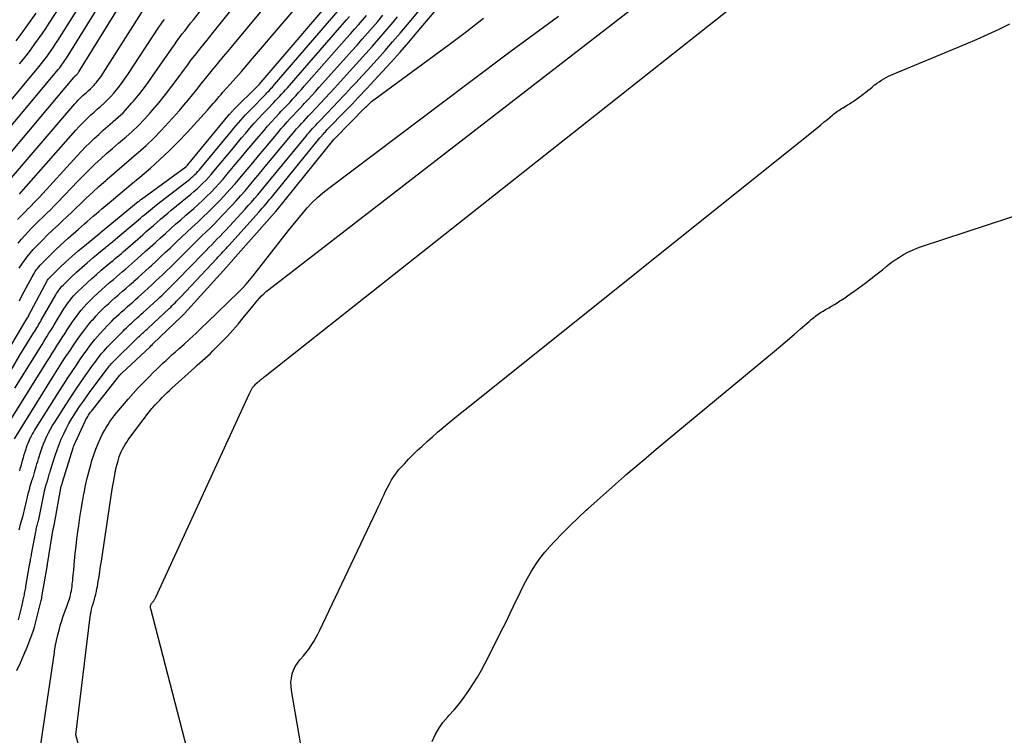
# Model space of a CAD drawing. Units: inches. Extents: x 2613967 to 2617439, y 1493890 to 1496662.
# Drawn here: x 2615154 to 2615256, y 1494234 to 1494309 of the extents above; entities that cross this region are included whole.
import ezdxf
from ezdxf.enums import TextEntityAlignment as Align

# ---------------------------------------------------------------- set-up
doc = ezdxf.new("R2010")
doc.units = ezdxf.units.IN
doc.header["$MEASUREMENT"] = 0
doc.layers.add('Tile_2735_14_NW_contour_2ft', color=204, linetype='Continuous')
doc.layers.add('Tile_2735_14_NW_contour_anno_2ft', color=246, linetype='Continuous')
doc.styles.add('Arial', font='arial.ttf')

msp = doc.modelspace()

# ---------------------------------------------------------------- linework, layer by layer
at = {"layer": 'Tile_2735_14_NW_contour_2ft'}
for points in [[(2615173.16, 1494224.82, 8056), (2615167.33, 1494247.36, 8056), (2615167.31, 1494247.44, 8056), (2615167.31, 1494247.53, 8056), (2615167.31, 1494247.61, 8056), (2615167.32, 1494247.69, 8056), (2615167.34, 1494247.77, 8056), (2615167.37, 1494247.85, 8056), (2615167.41, 1494247.91, 8056), (2615167.47, 1494247.98, 8056), (2615167.53, 1494248.06, 8056), (2615167.59, 1494248.12, 8056), (2615167.64, 1494248.19, 8056), (2615167.69, 1494248.26, 8056), (2615167.73, 1494248.34, 8056), (2615167.77, 1494248.41, 8056), (2615167.81, 1494248.49, 8056), (2615167.85, 1494248.57, 8056), (2615177.58, 1494269.72, 8056), (2615177.62, 1494269.8, 8056), (2615177.65, 1494269.87, 8056), (2615177.68, 1494269.94, 8056), (2615177.72, 1494270.01, 8056), (2615177.75, 1494270.09, 8056), (2615177.78, 1494270.16, 8056), (2615177.82, 1494270.23, 8056), (2615177.86, 1494270.3, 8056), (2615177.9, 1494270.36, 8056), (2615177.95, 1494270.43, 8056), (2615178, 1494270.49, 8056), (2615178.05, 1494270.55, 8056), (2615178.1, 1494270.6, 8056), (2615178.17, 1494270.68, 8056), (2615178.25, 1494270.76, 8056), (2615178.33, 1494270.84, 8056), (2615178.42, 1494270.91, 8056), (2615178.43, 1494270.93, 8056), (2615178.53, 1494271.01, 8056), (2615178.62, 1494271.09, 8056), (2615178.71, 1494271.17, 8056), (2615178.81, 1494271.26, 8056), (2615178.82, 1494271.27, 8056), (2615178.93, 1494271.36, 8056), (2615179.03, 1494271.44, 8056), (2615179.13, 1494271.53, 8056), (2615179.24, 1494271.61, 8056), (2615240.48, 1494320.05, 8056)], [(2615192.93, 1494290.93, 8054), (2615224.03, 1494315, 8054)], [(2615149.67, 1494269.61, 8034), (2615154.21, 1494277.23, 8034), (2615154.5, 1494277.7, 8034), (2615154.52, 1494277.73, 8034), (2615154.53, 1494277.75, 8034), (2615154.54, 1494277.76, 8034), (2615154.58, 1494277.82, 8034), (2615154.58, 1494277.84, 8034), (2615154.59, 1494277.85, 8034), (2615154.6, 1494277.87, 8034), (2615154.61, 1494277.88, 8034), (2615156.57, 1494281.61, 8034), (2615156.63, 1494281.71, 8034), (2615157.87, 1494282.93, 8034), (2615158.49, 1494283.52, 8034), (2615159.12, 1494284.09, 8034), (2615159.77, 1494284.65, 8034), (2615160.42, 1494285.2, 8034), (2615162.02, 1494286.51, 8034), (2615162.11, 1494286.58, 8034), (2615166.03, 1494289.79, 8034), (2615166.07, 1494289.82, 8034), (2615166.11, 1494289.85, 8034), (2615166.15, 1494289.89, 8034), (2615166.19, 1494289.92, 8034), (2615166.23, 1494289.95, 8034), (2615166.27, 1494289.98, 8034), (2615166.31, 1494290.01, 8034), (2615166.35, 1494290.04, 8034), (2615170.99, 1494293.42, 8034), (2615171, 1494293.43, 8034), (2615171.02, 1494293.44, 8034), (2615171.04, 1494293.46, 8034), (2615171.05, 1494293.47, 8034), (2615171.11, 1494293.53, 8034), (2615171.13, 1494293.55, 8034), (2615171.14, 1494293.57, 8034), (2615171.16, 1494293.58, 8034), (2615171.17, 1494293.6, 8034), (2615175.55, 1494298.9, 8034), (2615175.6, 1494298.95, 8034), (2615175.64, 1494299, 8034), (2615175.69, 1494299.06, 8034), (2615175.74, 1494299.11, 8034), (2615175.78, 1494299.16, 8034), (2615175.83, 1494299.21, 8034), (2615175.88, 1494299.26, 8034), (2615175.93, 1494299.31, 8034), (2615178.53, 1494301.9, 8034), (2615178.61, 1494301.99, 8034), (2615187.76, 1494312.68, 8034)], [(2615149.69, 1494296.67, 8016), (2615155.68, 1494303.85, 8016), (2615155.94, 1494304.18, 8016), (2615156.2, 1494304.51, 8016), (2615156.46, 1494304.84, 8016), (2615156.71, 1494305.18, 8016), (2615156.95, 1494305.53, 8016), (2615157.19, 1494305.87, 8016), (2615157.42, 1494306.22, 8016), (2615157.65, 1494306.58, 8016), (2615161.55, 1494312.77, 8016)], [(2615149.88, 1494294.2, 8018), (2615157.7, 1494303.56, 8018), (2615157.81, 1494303.71, 8018), (2615157.93, 1494303.85, 8018), (2615158.04, 1494304, 8018), (2615158.15, 1494304.14, 8018), (2615158.25, 1494304.29, 8018), (2615158.36, 1494304.45, 8018), (2615158.46, 1494304.6, 8018), (2615158.56, 1494304.75, 8018), (2615163.62, 1494312.93, 8018)], [(2615150.09, 1494291.75, 8020), (2615159.32, 1494302.74, 8020), (2615159.34, 1494302.76, 8020), (2615159.35, 1494302.78, 8020), (2615159.37, 1494302.79, 8020), (2615159.38, 1494302.81, 8020), (2615159.45, 1494302.87, 8020), (2615159.47, 1494302.89, 8020), (2615159.48, 1494302.9, 8020), (2615159.5, 1494302.92, 8020), (2615159.52, 1494302.93, 8020), (2615159.59, 1494303, 8020), (2615159.61, 1494303.02, 8020), (2615159.63, 1494303.03, 8020), (2615159.65, 1494303.05, 8020), (2615159.66, 1494303.07, 8020), (2615159.7, 1494303.12, 8020), (2615159.74, 1494303.17, 8020), (2615159.77, 1494303.21, 8020), (2615159.81, 1494303.26, 8020), (2615159.84, 1494303.31, 8020), (2615165.51, 1494312.48, 8020)], [(2615153.66, 1494304.14, 8014), (2615154.07, 1494304.65, 8014), (2615154.48, 1494305.17, 8014), (2615154.88, 1494305.69, 8014), (2615155.27, 1494306.22, 8014), (2615155.65, 1494306.75, 8014), (2615156.03, 1494307.29, 8014), (2615156.4, 1494307.84, 8014), (2615156.76, 1494308.39, 8014), (2615159.48, 1494312.63, 8014)], [(2615153.62, 1494282.85, 8030), (2615153.89, 1494283.26, 8030), (2615154.17, 1494283.66, 8030), (2615154.47, 1494284.05, 8030), (2615154.77, 1494284.43, 8030), (2615155.09, 1494284.79, 8030), (2615155.43, 1494285.15, 8030), (2615155.66, 1494285.39, 8030), (2615156.12, 1494285.86, 8030), (2615156.59, 1494286.32, 8030), (2615157.07, 1494286.77, 8030), (2615157.54, 1494287.22, 8030), (2615157.6, 1494287.28, 8030), (2615158.11, 1494287.75, 8030), (2615158.61, 1494288.23, 8030), (2615159.11, 1494288.71, 8030), (2615159.61, 1494289.19, 8030), (2615159.94, 1494289.51, 8030), (2615160.61, 1494290.15, 8030), (2615161.28, 1494290.78, 8030), (2615161.96, 1494291.4, 8030), (2615162.65, 1494292.01, 8030), (2615162.78, 1494292.13, 8030), (2615163.55, 1494292.79, 8030), (2615164.31, 1494293.45, 8030), (2615165.08, 1494294.11, 8030), (2615165.85, 1494294.76, 8030), (2615166.01, 1494294.9, 8030), (2615166.84, 1494295.64, 8030), (2615167.65, 1494296.4, 8030), (2615168.43, 1494297.2, 8030), (2615169.19, 1494298.02, 8030), (2615170.32, 1494299.29, 8030), (2615170.78, 1494299.83, 8030), (2615171.24, 1494300.37, 8030), (2615171.69, 1494300.93, 8030), (2615172.13, 1494301.49, 8030), (2615172.57, 1494302.05, 8030), (2615173.02, 1494302.61, 8030), (2615173.47, 1494303.16, 8030), (2615173.92, 1494303.71, 8030), (2615173.96, 1494303.76, 8030), (2615174.44, 1494304.33, 8030), (2615174.92, 1494304.9, 8030), (2615175.4, 1494305.48, 8030), (2615175.87, 1494306.05, 8030), (2615180.47, 1494311.63, 8030)], [(2615153.64, 1494279.45, 8032), (2615153.95, 1494280.03, 8032), (2615154.97, 1494281.96, 8032), (2615155.07, 1494282.14, 8032), (2615155.18, 1494282.32, 8032), (2615155.29, 1494282.5, 8032), (2615155.41, 1494282.67, 8032), (2615155.54, 1494282.84, 8032), (2615155.67, 1494283.01, 8032), (2615155.81, 1494283.16, 8032), (2615155.95, 1494283.32, 8032), (2615157.08, 1494284.45, 8032), (2615157.48, 1494284.84, 8032), (2615157.89, 1494285.23, 8032), (2615158.3, 1494285.61, 8032), (2615158.72, 1494285.98, 8032), (2615159.81, 1494286.94, 8032), (2615160.12, 1494287.2, 8032), (2615160.42, 1494287.47, 8032), (2615160.72, 1494287.73, 8032), (2615161.02, 1494288, 8032), (2615161.32, 1494288.26, 8032), (2615161.63, 1494288.52, 8032), (2615161.93, 1494288.78, 8032), (2615162.24, 1494289.04, 8032), (2615163.45, 1494290.04, 8032), (2615164.36, 1494290.8, 8032), (2615165.27, 1494291.57, 8032), (2615166.18, 1494292.33, 8032), (2615167.08, 1494293.1, 8032), (2615167.3, 1494293.28, 8032), (2615168.29, 1494294.17, 8032), (2615169.26, 1494295.07, 8032), (2615170.2, 1494296.01, 8032), (2615171.11, 1494296.98, 8032), (2615173.23, 1494299.31, 8032), (2615173.43, 1494299.54, 8032), (2615173.64, 1494299.77, 8032), (2615173.84, 1494300, 8032), (2615174.04, 1494300.24, 8032), (2615174.24, 1494300.48, 8032), (2615174.44, 1494300.71, 8032), (2615174.65, 1494300.95, 8032), (2615174.85, 1494301.18, 8032), (2615175.61, 1494302.03, 8032), (2615176.2, 1494302.7, 8032), (2615176.78, 1494303.36, 8032), (2615177.36, 1494304.03, 8032), (2615177.93, 1494304.7, 8032), (2615184.52, 1494312.46, 8032)], [(2615150.58, 1494268.44, 8036), (2615153.7, 1494273.79, 8036), (2615155.16, 1494276.15, 8036), (2615155.26, 1494276.31, 8036), (2615155.36, 1494276.47, 8036), (2615155.45, 1494276.63, 8036), (2615155.55, 1494276.79, 8036), (2615155.65, 1494276.96, 8036), (2615155.74, 1494277.12, 8036), (2615155.84, 1494277.28, 8036), (2615155.93, 1494277.45, 8036), (2615157.44, 1494280.08, 8036), (2615157.52, 1494280.22, 8036), (2615157.6, 1494280.35, 8036), (2615157.69, 1494280.48, 8036), (2615157.78, 1494280.61, 8036), (2615157.88, 1494280.73, 8036), (2615157.98, 1494280.85, 8036), (2615158.08, 1494280.97, 8036), (2615158.19, 1494281.08, 8036), (2615159.05, 1494281.91, 8036), (2615159.6, 1494282.43, 8036), (2615160.15, 1494282.94, 8036), (2615160.72, 1494283.43, 8036), (2615161.29, 1494283.92, 8036), (2615162.48, 1494284.9, 8036), (2615162.6, 1494285, 8036), (2615162.72, 1494285.1, 8036), (2615162.84, 1494285.2, 8036), (2615162.96, 1494285.3, 8036), (2615163.08, 1494285.4, 8036), (2615163.21, 1494285.5, 8036), (2615163.33, 1494285.6, 8036), (2615163.45, 1494285.7, 8036), (2615166.26, 1494288.08, 8036), (2615166.46, 1494288.26, 8036), (2615166.67, 1494288.43, 8036), (2615166.88, 1494288.6, 8036), (2615167.09, 1494288.77, 8036), (2615167.3, 1494288.94, 8036), (2615167.51, 1494289.11, 8036), (2615167.72, 1494289.28, 8036), (2615167.93, 1494289.45, 8036), (2615171.22, 1494292, 8036), (2615171.4, 1494292.14, 8036), (2615171.58, 1494292.29, 8036), (2615171.75, 1494292.45, 8036), (2615171.92, 1494292.61, 8036), (2615172.08, 1494292.77, 8036), (2615172.24, 1494292.94, 8036), (2615172.4, 1494293.11, 8036), (2615172.55, 1494293.29, 8036), (2615175.74, 1494297.14, 8036), (2615175.98, 1494297.43, 8036), (2615176.22, 1494297.71, 8036), (2615176.47, 1494298, 8036), (2615176.71, 1494298.28, 8036), (2615176.96, 1494298.55, 8036), (2615177.21, 1494298.83, 8036), (2615177.47, 1494299.1, 8036), (2615177.73, 1494299.37, 8036), (2615179.31, 1494300.99, 8036), (2615179.42, 1494301.11, 8036), (2615179.54, 1494301.23, 8036), (2615179.66, 1494301.35, 8036), (2615179.77, 1494301.48, 8036), (2615179.89, 1494301.6, 8036), (2615180, 1494301.73, 8036), (2615180.11, 1494301.85, 8036), (2615180.22, 1494301.98, 8036), (2615187.73, 1494310.69, 8036)], [(2615153.44, 1494287.93, 8026), (2615153.72, 1494288.21, 8026), (2615154, 1494288.5, 8026), (2615154.28, 1494288.78, 8026), (2615154.56, 1494289.06, 8026), (2615154.58, 1494289.08, 8026), (2615154.87, 1494289.37, 8026), (2615155.16, 1494289.67, 8026), (2615155.45, 1494289.97, 8026), (2615155.73, 1494290.27, 8026), (2615159.65, 1494294.57, 8026), (2615160.09, 1494295.03, 8026), (2615160.53, 1494295.49, 8026), (2615160.98, 1494295.93, 8026), (2615161.44, 1494296.37, 8026), (2615161.91, 1494296.8, 8026), (2615162.39, 1494297.22, 8026), (2615162.86, 1494297.64, 8026), (2615163.35, 1494298.06, 8026), (2615163.43, 1494298.13, 8026), (2615163.94, 1494298.59, 8026), (2615164.44, 1494299.06, 8026), (2615164.91, 1494299.56, 8026), (2615165.37, 1494300.07, 8026), (2615165.54, 1494300.27, 8026), (2615166.06, 1494300.9, 8026), (2615166.57, 1494301.54, 8026), (2615167.06, 1494302.2, 8026), (2615167.53, 1494302.86, 8026), (2615169.52, 1494305.76, 8026), (2615169.79, 1494306.14, 8026), (2615170.06, 1494306.52, 8026), (2615170.34, 1494306.89, 8026), (2615170.62, 1494307.26, 8026), (2615170.91, 1494307.63, 8026), (2615171.2, 1494308, 8026), (2615171.48, 1494308.37, 8026), (2615171.77, 1494308.73, 8026), (2615173.17, 1494310.53, 8026)], [(2615153.52, 1494285.46, 8028), (2615153.85, 1494285.87, 8028), (2615154.2, 1494286.27, 8028), (2615154.55, 1494286.66, 8028), (2615154.92, 1494287.03, 8028), (2615155.29, 1494287.41, 8028), (2615155.67, 1494287.78, 8028), (2615156.05, 1494288.15, 8028), (2615156.08, 1494288.18, 8028), (2615156.48, 1494288.57, 8028), (2615156.87, 1494288.95, 8028), (2615157.26, 1494289.35, 8028), (2615157.65, 1494289.74, 8028), (2615159.75, 1494291.94, 8028), (2615160.32, 1494292.53, 8028), (2615160.91, 1494293.11, 8028), (2615161.51, 1494293.68, 8028), (2615162.12, 1494294.24, 8028), (2615162.73, 1494294.79, 8028), (2615163.35, 1494295.33, 8028), (2615163.97, 1494295.88, 8028), (2615164.6, 1494296.41, 8028), (2615164.72, 1494296.51, 8028), (2615165.39, 1494297.11, 8028), (2615166.04, 1494297.73, 8028), (2615166.67, 1494298.38, 8028), (2615167.27, 1494299.05, 8028), (2615167.5, 1494299.31, 8028), (2615168.2, 1494300.13, 8028), (2615168.88, 1494300.97, 8028), (2615169.54, 1494301.82, 8028), (2615170.18, 1494302.69, 8028), (2615170.83, 1494303.58, 8028), (2615171.19, 1494304.06, 8028), (2615171.55, 1494304.55, 8028), (2615171.92, 1494305.03, 8028), (2615172.3, 1494305.5, 8028), (2615172.68, 1494305.98, 8028), (2615173.06, 1494306.45, 8028), (2615173.44, 1494306.92, 8028), (2615173.82, 1494307.4, 8028), (2615176.54, 1494310.8, 8028)], [(2615153.54, 1494246.22, 8048), (2615153.93, 1494247.74, 8048), (2615153.97, 1494247.92, 8048), (2615154.01, 1494248.1, 8048), (2615154.05, 1494248.28, 8048), (2615154.09, 1494248.47, 8048), (2615154.11, 1494248.53, 8048), (2615154.14, 1494248.68, 8048), (2615154.17, 1494248.83, 8048), (2615154.19, 1494248.98, 8048), (2615154.22, 1494249.13, 8048), (2615154.25, 1494249.27, 8048), (2615154.27, 1494249.42, 8048), (2615154.3, 1494249.57, 8048), (2615154.32, 1494249.72, 8048), (2615154.66, 1494251.7, 8048), (2615154.67, 1494251.79, 8048), (2615154.69, 1494251.88, 8048), (2615154.7, 1494251.96, 8048), (2615154.72, 1494252.05, 8048), (2615154.74, 1494252.14, 8048), (2615154.76, 1494252.23, 8048), (2615154.78, 1494252.31, 8048), (2615154.8, 1494252.4, 8048), (2615154.82, 1494252.5, 8048), (2615154.84, 1494252.64, 8048), (2615154.87, 1494252.77, 8048), (2615154.9, 1494252.91, 8048), (2615154.92, 1494253.05, 8048), (2615155.36, 1494255.4, 8048), (2615155.38, 1494255.53, 8048), (2615155.41, 1494255.66, 8048), (2615155.44, 1494255.8, 8048), (2615155.47, 1494255.93, 8048), (2615155.51, 1494256.06, 8048), (2615155.54, 1494256.19, 8048), (2615155.58, 1494256.32, 8048), (2615155.61, 1494256.45, 8048), (2615155.63, 1494256.52, 8048), (2615155.67, 1494256.69, 8048), (2615155.71, 1494256.86, 8048), (2615155.75, 1494257.02, 8048), (2615155.78, 1494257.19, 8048), (2615156.31, 1494259.79, 8048), (2615156.34, 1494259.92, 8048), (2615156.38, 1494260.06, 8048), (2615156.41, 1494260.19, 8048), (2615156.45, 1494260.32, 8048), (2615156.48, 1494260.42, 8048), (2615156.5, 1494260.5, 8048), (2615156.53, 1494260.59, 8048), (2615156.56, 1494260.67, 8048), (2615156.58, 1494260.75, 8048), (2615156.61, 1494260.83, 8048), (2615156.64, 1494260.91, 8048), (2615156.66, 1494261, 8048), (2615156.68, 1494261.08, 8048), (2615156.72, 1494261.21, 8048), (2615156.76, 1494261.36, 8048), (2615156.8, 1494261.51, 8048), (2615156.85, 1494261.65, 8048), (2615156.89, 1494261.8, 8048), (2615157.38, 1494263.35, 8048), (2615157.57, 1494263.92, 8048), (2615157.78, 1494264.49, 8048), (2615158.01, 1494265.04, 8048), (2615158.26, 1494265.59, 8048), (2615158.53, 1494266.13, 8048), (2615158.81, 1494266.66, 8048), (2615159.11, 1494267.18, 8048), (2615159.43, 1494267.69, 8048), (2615159.53, 1494267.85, 8048), (2615159.92, 1494268.43, 8048), (2615160.31, 1494269.01, 8048), (2615160.71, 1494269.57, 8048), (2615161.13, 1494270.14, 8048), (2615162.72, 1494272.27, 8048), (2615162.82, 1494272.4, 8048), (2615162.93, 1494272.54, 8048), (2615163.03, 1494272.67, 8048), (2615163.14, 1494272.8, 8048), (2615163.25, 1494272.93, 8048), (2615163.37, 1494273.05, 8048), (2615163.48, 1494273.17, 8048), (2615163.6, 1494273.29, 8048), (2615165.74, 1494275.4, 8048), (2615165.84, 1494275.5, 8048), (2615165.95, 1494275.6, 8048), (2615166.05, 1494275.69, 8048), (2615166.15, 1494275.79, 8048), (2615166.26, 1494275.88, 8048), (2615166.36, 1494275.98, 8048), (2615166.47, 1494276.07, 8048), (2615166.57, 1494276.17, 8048), (2615166.6, 1494276.19, 8048), (2615166.71, 1494276.3, 8048), (2615166.83, 1494276.41, 8048), (2615166.95, 1494276.52, 8048), (2615167.06, 1494276.62, 8048), (2615169.25, 1494278.67, 8048), (2615169.41, 1494278.81, 8048), (2615169.56, 1494278.96, 8048), (2615169.71, 1494279.11, 8048), (2615169.86, 1494279.26, 8048), (2615170.01, 1494279.41, 8048), (2615170.16, 1494279.57, 8048), (2615170.31, 1494279.72, 8048), (2615170.45, 1494279.87, 8048), (2615174.2, 1494283.87, 8048), (2615174.36, 1494284.05, 8048), (2615174.52, 1494284.22, 8048), (2615174.69, 1494284.39, 8048), (2615174.85, 1494284.57, 8048), (2615175.01, 1494284.74, 8048), (2615175.18, 1494284.92, 8048), (2615175.34, 1494285.09, 8048), (2615175.5, 1494285.27, 8048), (2615178.58, 1494288.68, 8048), (2615178.77, 1494288.89, 8048), (2615178.95, 1494289.1, 8048), (2615179.14, 1494289.32, 8048), (2615179.32, 1494289.53, 8048), (2615179.5, 1494289.75, 8048), (2615179.68, 1494289.97, 8048), (2615179.87, 1494290.19, 8048), (2615180.05, 1494290.41, 8048), (2615184.96, 1494296.44, 8048), (2615185.05, 1494296.55, 8048), (2615185.14, 1494296.66, 8048), (2615185.24, 1494296.77, 8048), (2615185.33, 1494296.87, 8048), (2615185.43, 1494296.98, 8048), (2615185.52, 1494297.08, 8048), (2615185.62, 1494297.18, 8048), (2615185.72, 1494297.29, 8048), (2615187.67, 1494299.3, 8048), (2615187.99, 1494299.63, 8048), (2615188.3, 1494299.96, 8048), (2615188.62, 1494300.29, 8048), (2615188.94, 1494300.63, 8048), (2615189.26, 1494300.96, 8048), (2615189.57, 1494301.29, 8048), (2615189.88, 1494301.63, 8048), (2615190.2, 1494301.96, 8048), (2615191.45, 1494303.31, 8048), (2615192.38, 1494304.33, 8048), (2615193.3, 1494305.36, 8048), (2615194.21, 1494306.4, 8048), (2615195.1, 1494307.45, 8048), (2615198.22, 1494311.17, 8048)], [(2615153.62, 1494255.6, 8046), (2615153.68, 1494255.83, 8046), (2615153.74, 1494256.06, 8046), (2615153.81, 1494256.29, 8046), (2615153.87, 1494256.52, 8046), (2615153.93, 1494256.75, 8046), (2615153.99, 1494256.98, 8046), (2615154.03, 1494257.1, 8046), (2615154.1, 1494257.39, 8046), (2615154.18, 1494257.69, 8046), (2615154.25, 1494257.98, 8046), (2615154.32, 1494258.27, 8046), (2615154.6, 1494259.47, 8046), (2615154.66, 1494259.7, 8046), (2615154.72, 1494259.94, 8046), (2615154.78, 1494260.17, 8046), (2615154.85, 1494260.4, 8046), (2615154.91, 1494260.57, 8046), (2615154.95, 1494260.72, 8046), (2615155, 1494260.86, 8046), (2615155.05, 1494261, 8046), (2615155.1, 1494261.14, 8046), (2615155.14, 1494261.29, 8046), (2615155.19, 1494261.43, 8046), (2615155.23, 1494261.57, 8046), (2615155.27, 1494261.72, 8046), (2615155.34, 1494261.95, 8046), (2615155.41, 1494262.21, 8046), (2615155.48, 1494262.47, 8046), (2615155.56, 1494262.73, 8046), (2615155.64, 1494262.98, 8046), (2615155.88, 1494263.76, 8046), (2615156.02, 1494264.17, 8046), (2615156.16, 1494264.56, 8046), (2615156.33, 1494264.95, 8046), (2615156.5, 1494265.34, 8046), (2615156.69, 1494265.72, 8046), (2615156.89, 1494266.09, 8046), (2615157.11, 1494266.46, 8046), (2615157.33, 1494266.82, 8046), (2615158.47, 1494268.62, 8046), (2615158.99, 1494269.42, 8046), (2615159.51, 1494270.21, 8046), (2615160.05, 1494270.99, 8046), (2615160.6, 1494271.77, 8046), (2615161.36, 1494272.84, 8046), (2615161.53, 1494273.08, 8046), (2615161.71, 1494273.31, 8046), (2615161.88, 1494273.55, 8046), (2615162.07, 1494273.78, 8046), (2615162.25, 1494274, 8046), (2615162.44, 1494274.22, 8046), (2615162.64, 1494274.44, 8046), (2615162.84, 1494274.65, 8046), (2615164.27, 1494276.13, 8046), (2615164.44, 1494276.3, 8046), (2615164.61, 1494276.48, 8046), (2615164.79, 1494276.65, 8046), (2615164.97, 1494276.81, 8046), (2615165.15, 1494276.98, 8046), (2615165.33, 1494277.14, 8046), (2615165.51, 1494277.31, 8046), (2615165.69, 1494277.47, 8046), (2615165.73, 1494277.51, 8046), (2615165.93, 1494277.69, 8046), (2615166.14, 1494277.87, 8046), (2615166.34, 1494278.06, 8046), (2615166.54, 1494278.24, 8046), (2615167.97, 1494279.54, 8046), (2615168.24, 1494279.79, 8046), (2615168.51, 1494280.04, 8046), (2615168.77, 1494280.3, 8046), (2615169.04, 1494280.56, 8046), (2615169.3, 1494280.82, 8046), (2615169.56, 1494281.08, 8046), (2615169.82, 1494281.34, 8046), (2615170.08, 1494281.6, 8046), (2615172.81, 1494284.42, 8046), (2615173.1, 1494284.71, 8046), (2615173.39, 1494285.01, 8046), (2615173.68, 1494285.3, 8046), (2615173.97, 1494285.6, 8046), (2615174.26, 1494285.9, 8046), (2615174.55, 1494286.19, 8046), (2615174.84, 1494286.5, 8046), (2615175.12, 1494286.8, 8046), (2615177.16, 1494289.01, 8046), (2615177.49, 1494289.38, 8046), (2615177.82, 1494289.75, 8046), (2615178.15, 1494290.13, 8046), (2615178.47, 1494290.5, 8046), (2615178.79, 1494290.88, 8046), (2615179.1, 1494291.27, 8046), (2615179.42, 1494291.65, 8046), (2615179.74, 1494292.03, 8046), (2615183.51, 1494296.62, 8046), (2615183.67, 1494296.82, 8046), (2615183.84, 1494297.01, 8046), (2615184.01, 1494297.21, 8046), (2615184.18, 1494297.4, 8046), (2615184.35, 1494297.59, 8046), (2615184.53, 1494297.77, 8046), (2615184.7, 1494297.96, 8046), (2615184.88, 1494298.15, 8046), (2615185.71, 1494299.02, 8046), (2615186.3, 1494299.64, 8046), (2615186.9, 1494300.27, 8046), (2615187.48, 1494300.89, 8046), (2615188.07, 1494301.52, 8046), (2615188.11, 1494301.57, 8046), (2615188.72, 1494302.22, 8046), (2615189.32, 1494302.88, 8046), (2615189.93, 1494303.54, 8046), (2615190.53, 1494304.19, 8046), (2615190.94, 1494304.64, 8046), (2615191.74, 1494305.53, 8046), (2615192.53, 1494306.43, 8046), (2615193.31, 1494307.34, 8046), (2615194.07, 1494308.26, 8046), (2615196.37, 1494311.04, 8046)], [(2615151.98, 1494291.29, 8022), (2615159.42, 1494299.97, 8022), (2615159.58, 1494300.15, 8022), (2615159.75, 1494300.33, 8022), (2615159.92, 1494300.5, 8022), (2615160.09, 1494300.68, 8022), (2615160.27, 1494300.84, 8022), (2615160.45, 1494301.01, 8022), (2615160.64, 1494301.17, 8022), (2615160.82, 1494301.33, 8022), (2615160.85, 1494301.36, 8022), (2615161.04, 1494301.53, 8022), (2615161.23, 1494301.71, 8022), (2615161.41, 1494301.9, 8022), (2615161.58, 1494302.1, 8022), (2615161.64, 1494302.17, 8022), (2615161.83, 1494302.42, 8022), (2615162.02, 1494302.66, 8022), (2615162.19, 1494302.91, 8022), (2615162.37, 1494303.17, 8022), (2615166.84, 1494310.21, 8022)], [(2615153.31, 1494306.53, 8012), (2615153.84, 1494307.25, 8012), (2615154.36, 1494307.97, 8012), (2615154.88, 1494308.7, 8012), (2615155.38, 1494309.44, 8012)], [(2615152.66, 1494266.91, 8040), (2615156.5, 1494273.1, 8040), (2615156.77, 1494273.53, 8040), (2615157.03, 1494273.95, 8040), (2615157.29, 1494274.36, 8040), (2615157.56, 1494274.78, 8040), (2615157.83, 1494275.2, 8040), (2615158.09, 1494275.62, 8040), (2615158.37, 1494276.03, 8040), (2615158.64, 1494276.45, 8040), (2615159.12, 1494277.17, 8040), (2615159.35, 1494277.51, 8040), (2615159.59, 1494277.84, 8040), (2615159.83, 1494278.17, 8040), (2615160.09, 1494278.49, 8040), (2615160.36, 1494278.8, 8040), (2615160.63, 1494279.1, 8040), (2615160.91, 1494279.39, 8040), (2615161.21, 1494279.68, 8040), (2615161.41, 1494279.88, 8040), (2615161.81, 1494280.25, 8040), (2615162.22, 1494280.62, 8040), (2615162.63, 1494280.99, 8040), (2615163.05, 1494281.35, 8040), (2615163.45, 1494281.69, 8040), (2615163.76, 1494281.96, 8040), (2615164.08, 1494282.23, 8040), (2615164.39, 1494282.5, 8040), (2615164.71, 1494282.76, 8040), (2615165.02, 1494283.03, 8040), (2615165.34, 1494283.31, 8040), (2615165.65, 1494283.58, 8040), (2615165.96, 1494283.86, 8040), (2615166.76, 1494284.58, 8040), (2615167.28, 1494285.06, 8040), (2615167.81, 1494285.53, 8040), (2615168.34, 1494286.01, 8040), (2615168.86, 1494286.48, 8040), (2615169.39, 1494286.96, 8040), (2615169.92, 1494287.43, 8040), (2615170.45, 1494287.9, 8040), (2615170.98, 1494288.37, 8040), (2615171.82, 1494289.09, 8040), (2615172.28, 1494289.5, 8040), (2615172.73, 1494289.92, 8040), (2615173.17, 1494290.35, 8040), (2615173.61, 1494290.78, 8040), (2615174.04, 1494291.23, 8040), (2615174.46, 1494291.68, 8040), (2615174.87, 1494292.14, 8040), (2615175.27, 1494292.61, 8040), (2615176.13, 1494293.65, 8040), (2615176.75, 1494294.39, 8040), (2615177.38, 1494295.14, 8040), (2615178, 1494295.88, 8040), (2615178.63, 1494296.62, 8040), (2615179.11, 1494297.18, 8040), (2615179.5, 1494297.64, 8040), (2615179.9, 1494298.09, 8040), (2615180.3, 1494298.53, 8040), (2615180.71, 1494298.98, 8040), (2615180.93, 1494299.21, 8040), (2615181.23, 1494299.53, 8040), (2615181.53, 1494299.85, 8040), (2615181.84, 1494300.17, 8040), (2615182.14, 1494300.5, 8040), (2615182.44, 1494300.82, 8040), (2615182.74, 1494301.15, 8040), (2615183.03, 1494301.48, 8040), (2615183.33, 1494301.81, 8040), (2615187.73, 1494306.81, 8040), (2615188.15, 1494307.28, 8040), (2615188.57, 1494307.75, 8040), (2615188.98, 1494308.22, 8040), (2615189.4, 1494308.69, 8040), (2615189.81, 1494309.17, 8040)], [(2615153.12, 1494265.07, 8042), (2615157.18, 1494271.58, 8042), (2615157.52, 1494272.13, 8042), (2615157.87, 1494272.68, 8042), (2615158.22, 1494273.23, 8042), (2615158.57, 1494273.77, 8042), (2615158.69, 1494273.95, 8042), (2615158.99, 1494274.4, 8042), (2615159.29, 1494274.85, 8042), (2615159.6, 1494275.3, 8042), (2615159.91, 1494275.74, 8042), (2615160.24, 1494276.19, 8042), (2615160.56, 1494276.61, 8042), (2615160.89, 1494277.03, 8042), (2615161.24, 1494277.44, 8042), (2615161.35, 1494277.56, 8042), (2615161.65, 1494277.9, 8042), (2615161.96, 1494278.23, 8042), (2615162.27, 1494278.54, 8042), (2615162.59, 1494278.86, 8042), (2615162.92, 1494279.16, 8042), (2615163.25, 1494279.46, 8042), (2615163.59, 1494279.76, 8042), (2615163.92, 1494280.06, 8042), (2615164, 1494280.13, 8042), (2615164.38, 1494280.46, 8042), (2615164.76, 1494280.78, 8042), (2615165.14, 1494281.11, 8042), (2615165.52, 1494281.44, 8042), (2615165.58, 1494281.5, 8042), (2615165.99, 1494281.85, 8042), (2615166.4, 1494282.22, 8042), (2615166.8, 1494282.58, 8042), (2615167.2, 1494282.95, 8042), (2615167.4, 1494283.13, 8042), (2615167.89, 1494283.6, 8042), (2615168.39, 1494284.06, 8042), (2615168.88, 1494284.53, 8042), (2615169.38, 1494284.99, 8042), (2615169.98, 1494285.56, 8042), (2615170.54, 1494286.09, 8042), (2615171.09, 1494286.61, 8042), (2615171.65, 1494287.13, 8042), (2615172.22, 1494287.65, 8042), (2615172.77, 1494288.17, 8042), (2615173.32, 1494288.7, 8042), (2615173.87, 1494289.24, 8042), (2615174.4, 1494289.78, 8042), (2615174.47, 1494289.85, 8042), (2615175.02, 1494290.44, 8042), (2615175.57, 1494291.04, 8042), (2615176.11, 1494291.65, 8042), (2615176.63, 1494292.27, 8042), (2615176.77, 1494292.44, 8042), (2615177.36, 1494293.14, 8042), (2615177.95, 1494293.85, 8042), (2615178.54, 1494294.55, 8042), (2615179.13, 1494295.26, 8042), (2615180.59, 1494296.99, 8042), (2615180.9, 1494297.36, 8042), (2615181.22, 1494297.73, 8042), (2615181.54, 1494298.09, 8042), (2615181.87, 1494298.45, 8042), (2615182.2, 1494298.8, 8042), (2615182.53, 1494299.16, 8042), (2615182.86, 1494299.51, 8042), (2615183.2, 1494299.87, 8042), (2615183.33, 1494300, 8042), (2615183.72, 1494300.43, 8042), (2615184.12, 1494300.86, 8042), (2615184.51, 1494301.28, 8042), (2615184.89, 1494301.72, 8042), (2615187.73, 1494304.89, 8042), (2615188.27, 1494305.5, 8042), (2615188.82, 1494306.11, 8042), (2615189.37, 1494306.72, 8042), (2615189.91, 1494307.34, 8042), (2615190.45, 1494307.95, 8042), (2615190.99, 1494308.57, 8042), (2615191.51, 1494309.21, 8042)], [(2615153.18, 1494270.35, 8038), (2615155.83, 1494274.62, 8038), (2615156.01, 1494274.91, 8038), (2615156.19, 1494275.21, 8038), (2615156.37, 1494275.5, 8038), (2615156.55, 1494275.79, 8038), (2615156.73, 1494276.08, 8038), (2615156.91, 1494276.37, 8038), (2615157.09, 1494276.66, 8038), (2615157.27, 1494276.96, 8038), (2615158.29, 1494278.61, 8038), (2615158.44, 1494278.85, 8038), (2615158.6, 1494279.09, 8038), (2615158.77, 1494279.32, 8038), (2615158.94, 1494279.54, 8038), (2615159.12, 1494279.76, 8038), (2615159.3, 1494279.98, 8038), (2615159.5, 1494280.18, 8038), (2615159.7, 1494280.38, 8038), (2615160.23, 1494280.89, 8038), (2615160.7, 1494281.34, 8038), (2615161.19, 1494281.78, 8038), (2615161.67, 1494282.21, 8038), (2615162.17, 1494282.64, 8038), (2615162.96, 1494283.3, 8038), (2615163.18, 1494283.48, 8038), (2615163.4, 1494283.67, 8038), (2615163.62, 1494283.85, 8038), (2615163.84, 1494284.03, 8038), (2615164.06, 1494284.21, 8038), (2615164.27, 1494284.4, 8038), (2615164.49, 1494284.58, 8038), (2615164.71, 1494284.77, 8038), (2615166.5, 1494286.34, 8038), (2615166.87, 1494286.67, 8038), (2615167.24, 1494286.99, 8038), (2615167.61, 1494287.31, 8038), (2615167.98, 1494287.63, 8038), (2615168.35, 1494287.95, 8038), (2615168.72, 1494288.27, 8038), (2615169.1, 1494288.58, 8038), (2615169.47, 1494288.89, 8038), (2615171.51, 1494290.57, 8038), (2615171.83, 1494290.84, 8038), (2615172.15, 1494291.12, 8038), (2615172.46, 1494291.41, 8038), (2615172.76, 1494291.7, 8038), (2615173.06, 1494292, 8038), (2615173.35, 1494292.31, 8038), (2615173.63, 1494292.63, 8038), (2615173.91, 1494292.95, 8038), (2615175.94, 1494295.4, 8038), (2615176.37, 1494295.91, 8038), (2615176.8, 1494296.43, 8038), (2615177.24, 1494296.94, 8038), (2615177.67, 1494297.45, 8038), (2615178.12, 1494297.95, 8038), (2615178.57, 1494298.45, 8038), (2615179.02, 1494298.95, 8038), (2615179.48, 1494299.44, 8038), (2615180.12, 1494300.1, 8038), (2615180.33, 1494300.32, 8038), (2615180.54, 1494300.54, 8038), (2615180.75, 1494300.76, 8038), (2615180.95, 1494300.99, 8038), (2615181.16, 1494301.21, 8038), (2615181.37, 1494301.44, 8038), (2615181.57, 1494301.66, 8038), (2615181.77, 1494301.89, 8038), (2615187.74, 1494308.74, 8038), (2615188.02, 1494309.07, 8038)], [(2615153.39, 1494240.93, 8050), (2615153.76, 1494241.74, 8050), (2615154.11, 1494242.56, 8050), (2615154.44, 1494243.38, 8050), (2615155.16, 1494245.22, 8050), (2615155.16, 1494245.24, 8050), (2615155.17, 1494245.26, 8050), (2615155.18, 1494245.27, 8050), (2615155.18, 1494245.29, 8050), (2615155.2, 1494245.37, 8050), (2615155.21, 1494245.38, 8050), (2615155.21, 1494245.4, 8050), (2615155.22, 1494245.42, 8050), (2615155.22, 1494245.44, 8050), (2615155.92, 1494248.23, 8050), (2615155.93, 1494248.26, 8050), (2615155.93, 1494248.28, 8050), (2615155.94, 1494248.3, 8050), (2615155.94, 1494248.32, 8050), (2615155.96, 1494248.41, 8050), (2615155.97, 1494248.43, 8050), (2615155.97, 1494248.45, 8050), (2615155.97, 1494248.46, 8050), (2615155.98, 1494248.48, 8050), (2615155.99, 1494248.55, 8050), (2615155.99, 1494248.57, 8050), (2615155.99, 1494248.59, 8050), (2615156, 1494248.6, 8050), (2615156, 1494248.62, 8050), (2615156.53, 1494251.75, 8050), (2615156.55, 1494251.84, 8050), (2615156.57, 1494251.95, 8050), (2615156.58, 1494251.96, 8050), (2615156.58, 1494251.98, 8050), (2615156.58, 1494252, 8050), (2615156.59, 1494252.01, 8050), (2615157.18, 1494255.7, 8050), (2615157.18, 1494255.71, 8050), (2615157.19, 1494255.73, 8050), (2615157.19, 1494255.75, 8050), (2615157.19, 1494255.76, 8050), (2615157.21, 1494255.83, 8050), (2615157.21, 1494255.84, 8050), (2615157.22, 1494255.86, 8050), (2615157.22, 1494255.87, 8050), (2615157.22, 1494255.89, 8050), (2615157.25, 1494255.98, 8050), (2615157.25, 1494256, 8050), (2615157.26, 1494256.02, 8050), (2615157.26, 1494256.04, 8050), (2615157.27, 1494256.06, 8050), (2615158.01, 1494260.15, 8050), (2615158.02, 1494260.16, 8050), (2615158.02, 1494260.18, 8050), (2615158.03, 1494260.2, 8050), (2615158.03, 1494260.21, 8050), (2615158.06, 1494260.31, 8050), (2615158.09, 1494260.4, 8050), (2615158.12, 1494260.51, 8050), (2615158.12, 1494260.53, 8050), (2615158.13, 1494260.55, 8050), (2615158.14, 1494260.57, 8050), (2615158.14, 1494260.58, 8050), (2615159.24, 1494264.13, 8050), (2615159.29, 1494264.28, 8050), (2615159.35, 1494264.43, 8050), (2615159.41, 1494264.58, 8050), (2615159.48, 1494264.72, 8050), (2615160.5, 1494266.91, 8050), (2615160.58, 1494267.08, 8050), (2615160.66, 1494267.24, 8050), (2615160.76, 1494267.4, 8050), (2615160.86, 1494267.55, 8050), (2615160.96, 1494267.7, 8050), (2615161.07, 1494267.85, 8050), (2615161.18, 1494268, 8050), (2615161.29, 1494268.14, 8050), (2615164.12, 1494271.72, 8050), (2615164.14, 1494271.74, 8050), (2615164.15, 1494271.75, 8050), (2615164.17, 1494271.77, 8050), (2615164.18, 1494271.79, 8050), (2615164.25, 1494271.86, 8050), (2615164.26, 1494271.87, 8050), (2615164.28, 1494271.89, 8050), (2615164.3, 1494271.91, 8050), (2615164.32, 1494271.92, 8050), (2615167.26, 1494274.68, 8050), (2615167.37, 1494274.79, 8050), (2615167.5, 1494274.9, 8050), (2615167.51, 1494274.92, 8050), (2615167.53, 1494274.93, 8050), (2615167.54, 1494274.95, 8050), (2615167.56, 1494274.96, 8050), (2615170.53, 1494277.81, 8050), (2615170.57, 1494277.85, 8050), (2615170.61, 1494277.89, 8050), (2615170.64, 1494277.92, 8050), (2615170.68, 1494277.96, 8050), (2615170.72, 1494278, 8050), (2615170.76, 1494278.04, 8050), (2615170.8, 1494278.08, 8050), (2615170.83, 1494278.13, 8050), (2615175.56, 1494283.35, 8050), (2615175.6, 1494283.4, 8050), (2615175.64, 1494283.44, 8050), (2615175.68, 1494283.49, 8050), (2615175.72, 1494283.53, 8050), (2615175.77, 1494283.58, 8050), (2615175.81, 1494283.63, 8050), (2615175.85, 1494283.67, 8050), (2615175.89, 1494283.72, 8050), (2615179.99, 1494288.35, 8050), (2615180.04, 1494288.4, 8050), (2615180.08, 1494288.46, 8050), (2615180.13, 1494288.51, 8050), (2615180.18, 1494288.56, 8050), (2615180.22, 1494288.62, 8050), (2615180.27, 1494288.67, 8050), (2615180.31, 1494288.73, 8050), (2615180.36, 1494288.78, 8050), (2615186.42, 1494296.28, 8050), (2615186.5, 1494296.37, 8050), (2615189.72, 1494299.64, 8050), (2615189.8, 1494299.71, 8050), (2615190.32, 1494300.24, 8050), (2615198.43, 1494306.16, 8050), (2615200.23, 1494307.51, 8050), (2615201.99, 1494308.91, 8050)], [(2615153.66, 1494290.58, 8024), (2615153.84, 1494290.78, 8024), (2615159.54, 1494297.25, 8024), (2615159.84, 1494297.58, 8024), (2615160.14, 1494297.9, 8024), (2615160.45, 1494298.21, 8024), (2615160.77, 1494298.52, 8024), (2615161.09, 1494298.82, 8024), (2615161.42, 1494299.12, 8024), (2615161.75, 1494299.41, 8024), (2615162.09, 1494299.7, 8024), (2615162.14, 1494299.74, 8024), (2615162.49, 1494300.06, 8024), (2615162.83, 1494300.39, 8024), (2615163.16, 1494300.73, 8024), (2615163.47, 1494301.09, 8024), (2615163.58, 1494301.22, 8024), (2615163.94, 1494301.66, 8024), (2615164.28, 1494302.1, 8024), (2615164.61, 1494302.56, 8024), (2615164.93, 1494303.03, 8024), (2615168.19, 1494307.97, 8024), (2615168.37, 1494308.24, 8024), (2615168.56, 1494308.51, 8024), (2615168.75, 1494308.77, 8024)], [(2615153.68, 1494261.74, 8044), (2615153.74, 1494261.94, 8044), (2615153.8, 1494262.15, 8044), (2615153.86, 1494262.36, 8044), (2615153.98, 1494262.81, 8044), (2615154.07, 1494263.12, 8044), (2615154.16, 1494263.43, 8044), (2615154.25, 1494263.73, 8044), (2615154.34, 1494264.04, 8044), (2615154.39, 1494264.17, 8044), (2615154.47, 1494264.41, 8044), (2615154.55, 1494264.64, 8044), (2615154.65, 1494264.86, 8044), (2615154.75, 1494265.09, 8044), (2615154.86, 1494265.31, 8044), (2615154.98, 1494265.52, 8044), (2615155.1, 1494265.74, 8044), (2615155.23, 1494265.95, 8044), (2615157.83, 1494270.09, 8044), (2615158.26, 1494270.77, 8044), (2615158.7, 1494271.44, 8044), (2615159.14, 1494272.11, 8044), (2615159.58, 1494272.77, 8044), (2615160.02, 1494273.4, 8044), (2615160.25, 1494273.75, 8044), (2615160.49, 1494274.09, 8044), (2615160.74, 1494274.42, 8044), (2615160.99, 1494274.76, 8044), (2615161.24, 1494275.09, 8044), (2615161.51, 1494275.41, 8044), (2615161.78, 1494275.73, 8044), (2615162.05, 1494276.04, 8044), (2615162.8, 1494276.85, 8044), (2615163.04, 1494277.1, 8044), (2615163.28, 1494277.35, 8044), (2615163.53, 1494277.6, 8044), (2615163.78, 1494277.83, 8044), (2615164.03, 1494278.07, 8044), (2615164.29, 1494278.3, 8044), (2615164.55, 1494278.53, 8044), (2615164.8, 1494278.77, 8044), (2615164.87, 1494278.82, 8044), (2615165.16, 1494279.08, 8044), (2615165.45, 1494279.33, 8044), (2615165.74, 1494279.59, 8044), (2615166.03, 1494279.85, 8044), (2615166.67, 1494280.42, 8044), (2615167.07, 1494280.77, 8044), (2615167.45, 1494281.13, 8044), (2615167.84, 1494281.49, 8044), (2615168.22, 1494281.85, 8044), (2615168.6, 1494282.21, 8044), (2615168.97, 1494282.58, 8044), (2615169.35, 1494282.94, 8044), (2615169.72, 1494283.31, 8044), (2615171.41, 1494284.98, 8044), (2615171.83, 1494285.39, 8044), (2615172.25, 1494285.81, 8044), (2615172.67, 1494286.22, 8044), (2615173.1, 1494286.63, 8044), (2615173.52, 1494287.04, 8044), (2615173.93, 1494287.46, 8044), (2615174.35, 1494287.88, 8044), (2615174.75, 1494288.3, 8044), (2615175.74, 1494289.35, 8044), (2615176.22, 1494289.87, 8044), (2615176.69, 1494290.4, 8044), (2615177.16, 1494290.93, 8044), (2615177.62, 1494291.47, 8044), (2615178.07, 1494292.02, 8044), (2615178.53, 1494292.56, 8044), (2615178.98, 1494293.1, 8044), (2615179.43, 1494293.65, 8044), (2615182.05, 1494296.81, 8044), (2615182.29, 1494297.09, 8044), (2615182.53, 1494297.37, 8044), (2615182.78, 1494297.65, 8044), (2615183.03, 1494297.92, 8044), (2615183.28, 1494298.19, 8044), (2615183.53, 1494298.47, 8044), (2615183.78, 1494298.74, 8044), (2615184.03, 1494299.01, 8044), (2615184.51, 1494299.51, 8044), (2615185.01, 1494300.04, 8044), (2615185.5, 1494300.56, 8044), (2615185.99, 1494301.09, 8044), (2615186.47, 1494301.62, 8044), (2615187.72, 1494302.99, 8044), (2615188.39, 1494303.74, 8044), (2615189.07, 1494304.49, 8044), (2615189.75, 1494305.24, 8044), (2615190.43, 1494305.99, 8044), (2615191.1, 1494306.74, 8044), (2615191.76, 1494307.5, 8044), (2615192.41, 1494308.28, 8044), (2615193.05, 1494309.06, 8044)], [(2615206.32, 1494306.55, 8052), (2615209.8, 1494309.1, 8052)], [(2615184.31, 1494225.31, 8058), (2615181.99, 1494238.87, 8058), (2615181.95, 1494239.3, 8058), (2615181.94, 1494239.73, 8058), (2615181.98, 1494240.15, 8058), (2615182.06, 1494240.58, 8058), (2615182.2, 1494240.98, 8058), (2615182.38, 1494241.37, 8058), (2615182.61, 1494241.72, 8058), (2615182.87, 1494242.05, 8058), (2615182.94, 1494242.12, 8058), (2615183.24, 1494242.46, 8058), (2615183.53, 1494242.81, 8058), (2615183.8, 1494243.18, 8058), (2615184.06, 1494243.56, 8058), (2615184.31, 1494243.95, 8058), (2615184.54, 1494244.34, 8058), (2615184.75, 1494244.74, 8058), (2615184.96, 1494245.15, 8058), (2615190.84, 1494257.56, 8058), (2615191.03, 1494257.97, 8058), (2615191.22, 1494258.38, 8058), (2615191.41, 1494258.79, 8058), (2615191.6, 1494259.2, 8058), (2615191.79, 1494259.61, 8058), (2615191.99, 1494260.01, 8058), (2615192.2, 1494260.4, 8058), (2615192.42, 1494260.79, 8058), (2615192.66, 1494261.16, 8058), (2615192.92, 1494261.53, 8058), (2615193.19, 1494261.87, 8058), (2615193.48, 1494262.21, 8058), (2615193.75, 1494262.49, 8058), (2615194.19, 1494262.95, 8058), (2615194.63, 1494263.4, 8058), (2615195.09, 1494263.85, 8058), (2615195.56, 1494264.28, 8058), (2615195.65, 1494264.36, 8058), (2615196.17, 1494264.83, 8058), (2615196.7, 1494265.3, 8058), (2615197.22, 1494265.76, 8058), (2615197.75, 1494266.21, 8058), (2615197.84, 1494266.29, 8058), (2615198.42, 1494266.78, 8058), (2615199, 1494267.26, 8058), (2615199.59, 1494267.74, 8058), (2615200.18, 1494268.22, 8058), (2615236.39, 1494297.17, 8058), (2615236.76, 1494297.47, 8058), (2615237.13, 1494297.78, 8058), (2615237.5, 1494298.09, 8058), (2615237.87, 1494298.4, 8058), (2615238.35, 1494298.81, 8058), (2615238.47, 1494298.91, 8058), (2615238.6, 1494299.01, 8058), (2615238.73, 1494299.11, 8058), (2615238.87, 1494299.21, 8058), (2615239, 1494299.3, 8058), (2615239.14, 1494299.39, 8058), (2615239.28, 1494299.48, 8058), (2615239.42, 1494299.56, 8058), (2615239.46, 1494299.58, 8058), (2615239.62, 1494299.67, 8058), (2615239.77, 1494299.76, 8058), (2615239.93, 1494299.86, 8058), (2615240.09, 1494299.96, 8058), (2615240.15, 1494300, 8058), (2615240.34, 1494300.13, 8058), (2615240.53, 1494300.25, 8058), (2615240.71, 1494300.38, 8058), (2615240.89, 1494300.51, 8058), (2615240.95, 1494300.55, 8058), (2615241.16, 1494300.7, 8058), (2615241.37, 1494300.85, 8058), (2615241.57, 1494301.01, 8058), (2615241.78, 1494301.17, 8058), (2615241.82, 1494301.2, 8058), (2615242.04, 1494301.38, 8058), (2615242.27, 1494301.55, 8058), (2615242.49, 1494301.73, 8058), (2615242.71, 1494301.91, 8058), (2615242.77, 1494301.96, 8058), (2615242.99, 1494302.13, 8058), (2615243.22, 1494302.29, 8058), (2615243.45, 1494302.45, 8058), (2615243.69, 1494302.59, 8058), (2615243.93, 1494302.72, 8058), (2615244.18, 1494302.85, 8058), (2615244.43, 1494302.97, 8058), (2615244.69, 1494303.08, 8058), (2615252.29, 1494306.23, 8058), (2615253.44, 1494306.72, 8058), (2615254.58, 1494307.23, 8058), (2615255.71, 1494307.76, 8058), (2615256.83, 1494308.31, 8058)], [(2615157.31, 1494242.95, 8052), (2615157.39, 1494243.42, 8052), (2615157.51, 1494244.05, 8052), (2615157.66, 1494244.67, 8052), (2615157.82, 1494245.28, 8052), (2615157.94, 1494245.74, 8052), (2615158.06, 1494246.12, 8052), (2615158.18, 1494246.5, 8052), (2615158.31, 1494246.88, 8052), (2615158.45, 1494247.26, 8052), (2615158.58, 1494247.6, 8052), (2615158.66, 1494247.8, 8052), (2615158.73, 1494248.01, 8052), (2615158.8, 1494248.21, 8052), (2615158.86, 1494248.42, 8052), (2615158.92, 1494248.62, 8052), (2615158.97, 1494248.83, 8052), (2615159.02, 1494249.04, 8052), (2615159.06, 1494249.25, 8052), (2615159.06, 1494249.27, 8052), (2615159.1, 1494249.49, 8052), (2615159.13, 1494249.71, 8052), (2615159.16, 1494249.93, 8052), (2615159.19, 1494250.16, 8052), (2615159.2, 1494250.29, 8052), (2615159.23, 1494250.57, 8052), (2615159.26, 1494250.86, 8052), (2615159.29, 1494251.15, 8052), (2615159.32, 1494251.44, 8052), (2615159.4, 1494252.37, 8052), (2615159.47, 1494253.13, 8052), (2615159.55, 1494253.89, 8052), (2615159.64, 1494254.64, 8052), (2615159.74, 1494255.39, 8052), (2615159.83, 1494256.05, 8052), (2615159.95, 1494256.88, 8052), (2615160.08, 1494257.7, 8052), (2615160.22, 1494258.52, 8052), (2615160.36, 1494259.34, 8052), (2615160.38, 1494259.42, 8052), (2615160.54, 1494260.2, 8052), (2615160.71, 1494260.97, 8052), (2615160.9, 1494261.74, 8052), (2615161.11, 1494262.5, 8052), (2615161.2, 1494262.82, 8052), (2615161.39, 1494263.42, 8052), (2615161.6, 1494264.01, 8052), (2615161.84, 1494264.58, 8052), (2615162.1, 1494265.15, 8052), (2615162.32, 1494265.6, 8052), (2615162.5, 1494265.94, 8052), (2615162.68, 1494266.26, 8052), (2615162.88, 1494266.58, 8052), (2615163.08, 1494266.89, 8052), (2615163.3, 1494267.19, 8052), (2615163.53, 1494267.49, 8052), (2615163.76, 1494267.78, 8052), (2615164, 1494268.07, 8052), (2615164.97, 1494269.2, 8052), (2615165.49, 1494269.79, 8052), (2615166.03, 1494270.38, 8052), (2615166.57, 1494270.96, 8052), (2615167.13, 1494271.52, 8052), (2615167.63, 1494272.02, 8052), (2615167.95, 1494272.33, 8052), (2615168.27, 1494272.64, 8052), (2615168.59, 1494272.95, 8052), (2615168.92, 1494273.25, 8052), (2615169.24, 1494273.55, 8052), (2615169.57, 1494273.85, 8052), (2615169.9, 1494274.15, 8052), (2615170.24, 1494274.45, 8052), (2615170.8, 1494274.95, 8052), (2615171.41, 1494275.51, 8052), (2615172.02, 1494276.06, 8052), (2615172.62, 1494276.63, 8052), (2615173.21, 1494277.2, 8052), (2615176.52, 1494280.41, 8052), (2615176.91, 1494280.8, 8052), (2615177.28, 1494281.2, 8052), (2615177.63, 1494281.61, 8052), (2615177.98, 1494282.03, 8052), (2615181.69, 1494286.79, 8052), (2615182.17, 1494287.39, 8052), (2615182.65, 1494287.98, 8052), (2615183.14, 1494288.56, 8052), (2615183.64, 1494289.13, 8052), (2615184.16, 1494289.69, 8052), (2615184.7, 1494290.22, 8052), (2615185.27, 1494290.72, 8052), (2615185.87, 1494291.19, 8052), (2615200.26, 1494302.04, 8052), (2615205.02, 1494305.59, 8052), (2615206.32, 1494306.55, 8052)], [(2615196.64, 1494233.55, 8060), (2615196.96, 1494234.24, 8060), (2615197.33, 1494234.9, 8060), (2615197.77, 1494235.52, 8060), (2615198.27, 1494236.1, 8060), (2615198.4, 1494236.24, 8060), (2615198.95, 1494236.86, 8060), (2615199.49, 1494237.5, 8060), (2615199.99, 1494238.16, 8060), (2615200.48, 1494238.84, 8060), (2615200.93, 1494239.54, 8060), (2615201.37, 1494240.25, 8060), (2615201.78, 1494240.98, 8060), (2615202.17, 1494241.72, 8060), (2615204.05, 1494245.43, 8060), (2615204.42, 1494246.16, 8060), (2615204.78, 1494246.9, 8060), (2615205.13, 1494247.64, 8060), (2615205.48, 1494248.39, 8060), (2615205.49, 1494248.41, 8060), (2615205.84, 1494249.14, 8060), (2615206.2, 1494249.86, 8060), (2615206.59, 1494250.57, 8060), (2615206.99, 1494251.28, 8060), (2615207.42, 1494251.96, 8060), (2615207.88, 1494252.62, 8060), (2615208.39, 1494253.26, 8060), (2615208.92, 1494253.87, 8060), (2615209.4, 1494254.38, 8060), (2615210.2, 1494255.22, 8060), (2615211.02, 1494256.05, 8060), (2615211.85, 1494256.85, 8060), (2615212.71, 1494257.64, 8060), (2615212.88, 1494257.8, 8060), (2615213.83, 1494258.65, 8060), (2615214.78, 1494259.5, 8060), (2615215.74, 1494260.35, 8060), (2615216.7, 1494261.19, 8060), (2615216.84, 1494261.31, 8060), (2615217.88, 1494262.21, 8060), (2615218.93, 1494263.1, 8060), (2615219.98, 1494263.99, 8060), (2615221.03, 1494264.87, 8060), (2615232.3, 1494274.2, 8060), (2615232.99, 1494274.78, 8060), (2615233.67, 1494275.36, 8060), (2615234.35, 1494275.94, 8060), (2615235.03, 1494276.53, 8060), (2615235.92, 1494277.31, 8060), (2615236.15, 1494277.5, 8060), (2615236.39, 1494277.69, 8060), (2615236.63, 1494277.88, 8060), (2615236.87, 1494278.06, 8060), (2615237.12, 1494278.23, 8060), (2615237.37, 1494278.39, 8060), (2615237.63, 1494278.55, 8060), (2615237.9, 1494278.7, 8060), (2615237.96, 1494278.74, 8060), (2615238.25, 1494278.91, 8060), (2615238.55, 1494279.08, 8060), (2615238.83, 1494279.26, 8060), (2615239.12, 1494279.44, 8060), (2615239.25, 1494279.52, 8060), (2615239.59, 1494279.74, 8060), (2615239.93, 1494279.97, 8060), (2615240.27, 1494280.21, 8060), (2615240.61, 1494280.45, 8060), (2615240.71, 1494280.52, 8060), (2615241.1, 1494280.8, 8060), (2615241.48, 1494281.09, 8060), (2615241.86, 1494281.38, 8060), (2615242.24, 1494281.67, 8060), (2615242.32, 1494281.72, 8060), (2615242.73, 1494282.05, 8060), (2615243.14, 1494282.37, 8060), (2615243.55, 1494282.7, 8060), (2615243.96, 1494283.03, 8060), (2615244.07, 1494283.12, 8060), (2615244.47, 1494283.44, 8060), (2615244.89, 1494283.74, 8060), (2615245.32, 1494284.02, 8060), (2615245.76, 1494284.29, 8060), (2615246.21, 1494284.53, 8060), (2615246.68, 1494284.75, 8060), (2615247.15, 1494284.94, 8060), (2615247.63, 1494285.12, 8060), (2615266.25, 1494291.22, 8060)], [(2615161.69, 1494249.28, 8054), (2615161.72, 1494249.44, 8054), (2615161.77, 1494249.7, 8054), (2615161.86, 1494250.22, 8054), (2615161.94, 1494250.75, 8054), (2615162.02, 1494251.27, 8054), (2615162.1, 1494251.8, 8054), (2615162.19, 1494252.33, 8054), (2615163.32, 1494259.83, 8054), (2615163.38, 1494260.21, 8054), (2615163.45, 1494260.58, 8054), (2615163.51, 1494260.96, 8054), (2615163.58, 1494261.34, 8054), (2615163.59, 1494261.37, 8054), (2615163.66, 1494261.73, 8054), (2615163.74, 1494262.08, 8054), (2615163.82, 1494262.44, 8054), (2615163.92, 1494262.79, 8054), (2615163.96, 1494262.94, 8054), (2615164.05, 1494263.21, 8054), (2615164.15, 1494263.48, 8054), (2615164.26, 1494263.74, 8054), (2615164.39, 1494263.99, 8054), (2615164.53, 1494264.24, 8054), (2615164.67, 1494264.49, 8054), (2615164.83, 1494264.73, 8054), (2615164.99, 1494264.96, 8054), (2615166.41, 1494266.9, 8054), (2615166.67, 1494267.24, 8054), (2615166.93, 1494267.58, 8054), (2615167.19, 1494267.91, 8054), (2615167.46, 1494268.23, 8054), (2615167.55, 1494268.34, 8054), (2615167.78, 1494268.61, 8054), (2615168.02, 1494268.87, 8054), (2615168.26, 1494269.12, 8054), (2615168.51, 1494269.38, 8054), (2615168.76, 1494269.62, 8054), (2615169.02, 1494269.87, 8054), (2615169.28, 1494270.11, 8054), (2615169.54, 1494270.35, 8054), (2615171.91, 1494272.52, 8054), (2615172.18, 1494272.76, 8054), (2615172.45, 1494273.01, 8054), (2615172.73, 1494273.25, 8054), (2615173, 1494273.49, 8054), (2615173.27, 1494273.73, 8054), (2615173.54, 1494273.98, 8054), (2615173.8, 1494274.23, 8054), (2615174.05, 1494274.49, 8054), (2615174.73, 1494275.17, 8054), (2615175.31, 1494275.78, 8054), (2615175.87, 1494276.4, 8054), (2615176.43, 1494277.04, 8054), (2615176.96, 1494277.68, 8054), (2615177.78, 1494278.69, 8054), (2615177.99, 1494278.95, 8054), (2615178.21, 1494279.21, 8054), (2615178.43, 1494279.47, 8054), (2615178.65, 1494279.72, 8054), (2615178.88, 1494279.97, 8054), (2615179.11, 1494280.2, 8054), (2615179.37, 1494280.43, 8054), (2615179.63, 1494280.64, 8054), (2615192.93, 1494290.93, 8054)], [(2615162.24, 1494224.37, 8054), (2615159.54, 1494234.23, 8054), (2615161.03, 1494246.53, 8054), (2615161.07, 1494246.8, 8054), (2615161.11, 1494247.07, 8054), (2615161.17, 1494247.34, 8054), (2615161.24, 1494247.6, 8054), (2615161.32, 1494247.88, 8054), (2615161.39, 1494248.13, 8054), (2615161.46, 1494248.39, 8054), (2615161.54, 1494248.65, 8054), (2615161.61, 1494248.91, 8054), (2615161.67, 1494249.17, 8054), (2615161.69, 1494249.28, 8054)], [(2615153.52, 1494221.13, 8052), (2615153.82, 1494222.2, 8052), (2615154.08, 1494223.28, 8052), (2615154.29, 1494224.37, 8052), (2615154.45, 1494225.47, 8052), (2615154.61, 1494226.73, 8052), (2615154.67, 1494227.2, 8052), (2615154.74, 1494227.68, 8052), (2615154.81, 1494228.15, 8052), (2615154.89, 1494228.63, 8052), (2615154.98, 1494229.1, 8052), (2615155.08, 1494229.57, 8052), (2615155.18, 1494230.04, 8052), (2615155.3, 1494230.51, 8052), (2615155.35, 1494230.72, 8052), (2615155.49, 1494231.29, 8052), (2615155.62, 1494231.87, 8052), (2615155.73, 1494232.44, 8052), (2615155.83, 1494233.03, 8052), (2615157.29, 1494242.8, 8052), (2615157.31, 1494242.95, 8052)]]:
    msp.add_polyline3d(points, dxfattribs=at)

# ---------------------------------------------------------------- texts
at = {"layer": 'Tile_2735_14_NW_contour_anno_2ft', "color": 18, "style": 'Arial'}
msp.add_text('7990', height=14.4, rotation=52.6864, dxfattribs=at).set_placement((2615141.81, 1494325.3), align=Align.MIDDLE_CENTER)

doc.saveas('drawing.dxf')
